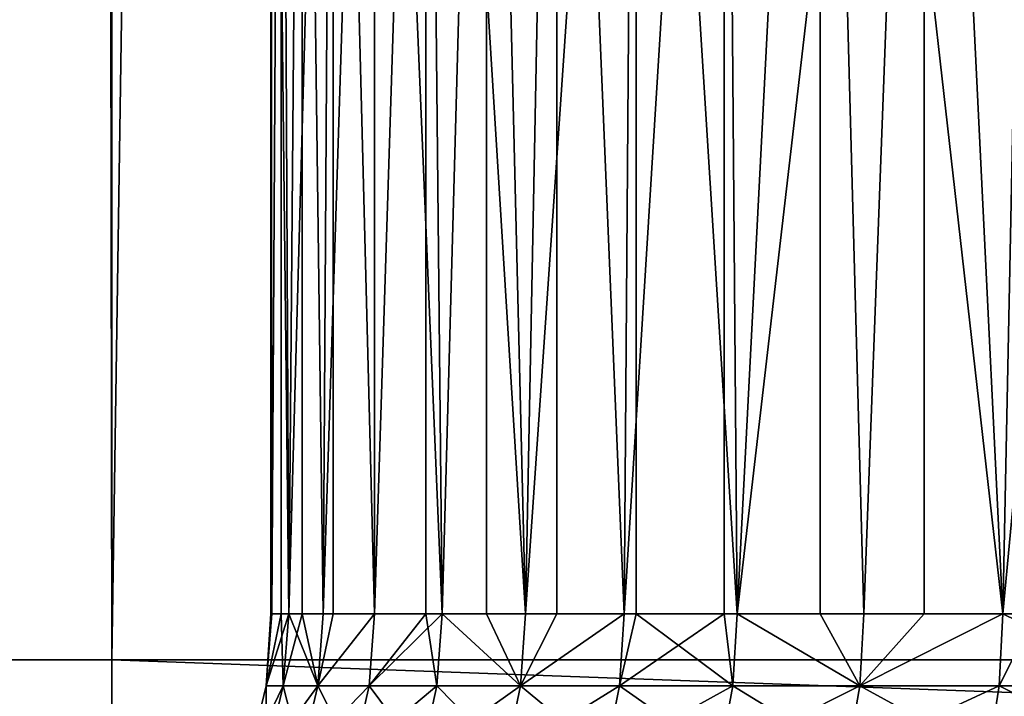
# Model space of a CAD drawing. Extents: x 0 to 764, y 0 to 1505.
# Drawn here: x 15 to 19, y 2 to 5 of the extents above; entities that cross this region are included whole.
import ezdxf

# ---------------------------------------------------------------- set-up
doc = ezdxf.new("R2010")
doc.units = 0
doc.header["$MEASUREMENT"] = 0
doc.layers.get('0').update_dxf_attribs({"linetype": 'CONTINUOUS'})

msp = doc.modelspace()

# ---------------------------------------------------------------- linework, layer by layer
for points in [[(14.99999, 1.80006, 82.109467), (14.99999, 1488.800049, 82.109467), (12.39526, 1488.800049, 81.881577)], [(14.99999, 1.80006, 82.109467), (12.39526, 1488.800049, 81.881577), (12.39526, 1.80006, 81.881577)], [(12.39526, 1.80006, 52.337349), (12.39526, 1488.800049, 52.337349), (14.99999, 1488.800049, 52.10947)], [(12.39526, 1.80006, 52.337349), (14.99999, 1488.800049, 52.10947), (14.99999, 1.80006, 52.10947)], [(14.99999, 1.80006, 53.60947), (14.99999, 1488.800049, 53.60947), (12.65574, 1.80006, 53.81456)], [(12.65574, 1.80006, 53.81456), (14.99999, 1488.800049, 53.60947), (12.65574, 1488.800049, 53.81456)], [(12.65574, 1.80006, 80.404373), (12.65574, 1488.800049, 80.404373), (14.99999, 1.80006, 80.609467)], [(14.99999, 1.80006, 80.609467), (12.65574, 1488.800049, 80.404373), (14.99999, 1488.800049, 80.609467)], [(37, 1.80006, 80.609467), (14.99999, 1.80006, 80.609467), (37, 1488.800049, 80.609467)], [(37, 1488.800049, 80.609467), (14.99999, 1.80006, 80.609467), (14.99999, 1488.800049, 80.609467)], [(14.99999, 1.80006, 53.60947), (37, 1.80006, 53.60947), (14.99999, 1488.800049, 53.60947)], [(14.99999, 1488.800049, 53.60947), (37, 1.80006, 53.60947), (37, 1488.800049, 53.60947)], [(37, 1.80006, 52.10947), (14.99999, 1.80006, 52.10947), (37, 1488.800049, 52.10947)], [(37, 1488.800049, 52.10947), (14.99999, 1.80006, 52.10947), (14.99999, 1488.800049, 52.10947)], [(14.99999, 1.80006, 82.109467), (37, 1.80006, 82.109467), (14.99999, 1488.800049, 82.109467)], [(14.99999, 1488.800049, 82.109467), (37, 1.80006, 82.109467), (37, 1488.800049, 82.109467)], [(15.69387, 2.000093, 67.527397), (15.69018, 9.000063, 67.43457), (15.7688, 2.000093, 68.359917)], [(15.7688, 2.000093, 68.359917), (15.69018, 9.000063, 67.43457), (15.82602, 9.000063, 68.727089)], [(15.69387, 2.000093, 67.527397), (15.69018, 2.000093, 67.43457), (15.69018, 9.000063, 67.43457)], [(15.69018, 9.000063, 67.43457), (15.69018, 2.000093, 67.43457), (15.69387, 2.000093, 66.691528)], [(15.69018, 9.000063, 67.43457), (15.69387, 2.000093, 66.691528), (15.73554, 9.000063, 66.135727)], [(15.73554, 2.000093, 66.135727), (15.73554, 9.000063, 66.135727), (15.69387, 2.000093, 66.691528)], [(15.7688, 2.000093, 65.859016), (15.9612, 9.000063, 64.855843), (15.73554, 9.000063, 66.135727)], [(15.7688, 2.000093, 65.859016), (15.73554, 9.000063, 66.135727), (15.73554, 2.000093, 66.135727)], [(15.7688, 2.000093, 68.359917), (15.82602, 9.000063, 68.727089), (15.82602, 2.000093, 68.727089)], [(15.91805, 2.000093, 65.036568), (15.9612, 9.000063, 64.855843), (15.7688, 2.000093, 65.859016)], [(16.14043, 9.000063, 69.988113), (15.91805, 2.000093, 69.182358), (15.82602, 9.000063, 68.727089)], [(15.82602, 2.000093, 68.727089), (15.82602, 9.000063, 68.727089), (15.91805, 2.000093, 69.182358)], [(16.14043, 9.000063, 69.988113), (16.14043, 2.000093, 69.988113), (15.91805, 2.000093, 69.182358)], [(15.9612, 2.000093, 64.855843), (15.9612, 9.000063, 64.855843), (15.91805, 2.000093, 65.036568)], [(16.14043, 2.000093, 64.23082), (16.36282, 9.000063, 63.61982), (15.9612, 9.000063, 64.855843)], [(16.14043, 2.000093, 64.23082), (15.9612, 9.000063, 64.855843), (15.9612, 2.000093, 64.855843)], [(16.627279, 9.000063, 71.193108), (16.43413, 2.000093, 70.770691), (16.14043, 9.000063, 69.988113)], [(16.43413, 2.000093, 70.770691), (16.14043, 2.000093, 69.988113), (16.14043, 9.000063, 69.988113)], [(16.36282, 2.000093, 63.61982), (16.36282, 9.000063, 63.61982), (16.14043, 2.000093, 64.23082)], [(16.36282, 2.000093, 63.61982), (16.43413, 2.000093, 63.448238), (16.36282, 9.000063, 63.61982)], [(16.36282, 9.000063, 63.61982), (16.43413, 2.000093, 63.448238), (16.796801, 2.000093, 62.695141)], [(16.36282, 9.000063, 63.61982), (16.796801, 2.000093, 62.695141), (16.93255, 9.000063, 62.451721)], [(16.627279, 9.000063, 71.193108), (16.627279, 2.000093, 71.193108), (16.43413, 2.000093, 70.770691)], [(17.27709, 9.000063, 72.318626), (16.796801, 2.000093, 71.523788), (16.627279, 9.000063, 71.193108)], [(16.796801, 2.000093, 71.523788), (16.627279, 2.000093, 71.193108), (16.627279, 9.000063, 71.193108)], [(17.27709, 9.000063, 72.318626), (17.225531, 2.000093, 72.241348), (16.796801, 2.000093, 71.523788)], [(16.796801, 2.000093, 62.695141), (16.93255, 2.000093, 62.451721), (16.93255, 9.000063, 62.451721)], [(16.93255, 9.000063, 62.451721), (16.93255, 2.000093, 62.451721), (17.225531, 2.000093, 61.977581)], [(16.93255, 9.000063, 62.451721), (17.225531, 2.000093, 61.977581), (17.659281, 9.000063, 61.374271)], [(17.27709, 2.000093, 72.318626), (17.225531, 2.000093, 72.241348), (17.27709, 9.000063, 72.318626)], [(17.659281, 2.000093, 61.374271), (17.659281, 9.000063, 61.374271), (17.225531, 2.000093, 61.977581)], [(17.27709, 2.000093, 72.318626), (17.27709, 9.000063, 72.318626), (17.71685, 2.000093, 72.91758)], [(17.71685, 2.000093, 72.91758), (17.27709, 9.000063, 72.318626), (18.077221, 9.000063, 73.342751)], [(17.71685, 2.000093, 61.30135), (18.52891, 9.000063, 60.408459), (17.659281, 9.000063, 61.374271)], [(17.71685, 2.000093, 61.30135), (17.659281, 9.000063, 61.374271), (17.659281, 2.000093, 61.374271)], [(17.71685, 2.000093, 72.91758), (18.077221, 9.000063, 73.342751), (18.077221, 2.000093, 73.342751)], [(18.2668, 2.000093, 60.671871), (18.52891, 9.000063, 60.408459), (17.71685, 2.000093, 61.30135)], [(18.2668, 2.000093, 73.547058), (18.077221, 9.000063, 73.342751), (18.870951, 2.000093, 74.124702)], [(18.870951, 2.000093, 74.124702), (18.077221, 9.000063, 73.342751), (19.012091, 9.000063, 74.245552)], [(18.077221, 2.000093, 73.342751), (18.077221, 9.000063, 73.342751), (18.2668, 2.000093, 73.547058)], [(18.2668, 2.000093, 60.671871), (18.52891, 2.000093, 60.408459), (18.52891, 9.000063, 60.408459)], [(18.52891, 9.000063, 60.408459), (18.52891, 2.000093, 60.408459), (18.870951, 2.000093, 60.094231)], [(18.52891, 9.000063, 60.408459), (18.870951, 2.000093, 60.094231), (19.524481, 9.000063, 59.573071)], [(18.870951, 2.000093, 74.124702), (19.012091, 9.000063, 74.245552), (19.012091, 2.000093, 74.245552)], [(19.524481, 2.000093, 59.573071), (19.524481, 9.000063, 59.573071), (18.870951, 2.000093, 60.094231)], [(15.73554, 2.000093, 66.135727), (15.69387, 2.000093, 66.691528), (15.66929, 1.687169, 66.690422)], [(15.74439, 1.687169, 68.36322), (15.66929, 1.687169, 67.528511), (15.7688, 2.000093, 68.359917)], [(15.7688, 2.000093, 68.359917), (15.66929, 1.687169, 67.528511), (15.69387, 2.000093, 67.527397)], [(15.66929, 1.687169, 66.690422), (15.69387, 2.000093, 66.691528), (15.66929, 1.687169, 67.528511)], [(15.66929, 1.687169, 67.528511), (15.69387, 2.000093, 66.691528), (15.69018, 2.000093, 67.43457)], [(15.66929, 1.687169, 67.528511), (15.69018, 2.000093, 67.43457), (15.69387, 2.000093, 67.527397)], [(15.74439, 1.687169, 65.855713), (15.73554, 2.000093, 66.135727), (15.66929, 1.687169, 66.690422)], [(15.7688, 2.000093, 65.859016), (15.73554, 2.000093, 66.135727), (15.74439, 1.687169, 65.855713)], [(15.7688, 2.000093, 68.359917), (15.82602, 2.000093, 68.727089), (15.74439, 1.687169, 68.36322)], [(15.74439, 1.687169, 68.36322), (15.82602, 2.000093, 68.727089), (15.89406, 1.687169, 69.187843)], [(15.74439, 1.687169, 65.855713), (15.89406, 1.687169, 65.03109), (15.7688, 2.000093, 65.859016)], [(15.7688, 2.000093, 65.859016), (15.89406, 1.687169, 65.03109), (15.91805, 2.000093, 65.036568)], [(15.82602, 2.000093, 68.727089), (15.91805, 2.000093, 69.182358), (15.89406, 1.687169, 69.187843)], [(15.89406, 1.687169, 69.187843), (15.91805, 2.000093, 69.182358), (16.14043, 2.000093, 69.988113)], [(15.89406, 1.687169, 69.187843), (16.14043, 2.000093, 69.988113), (16.11701, 1.687169, 69.99572)], [(16.11701, 1.687169, 64.223213), (16.14043, 2.000093, 64.23082), (15.89406, 1.687169, 65.03109)], [(15.89406, 1.687169, 65.03109), (16.14043, 2.000093, 64.23082), (15.9612, 2.000093, 64.855843)], [(15.89406, 1.687169, 65.03109), (15.9612, 2.000093, 64.855843), (15.91805, 2.000093, 65.036568)], [(16.36282, 2.000093, 63.61982), (16.14043, 2.000093, 64.23082), (16.11701, 1.687169, 64.223213)], [(16.11701, 1.687169, 69.99572), (16.14043, 2.000093, 69.988113), (16.43413, 2.000093, 70.770691)], [(16.11701, 1.687169, 69.99572), (16.43413, 2.000093, 70.770691), (16.41148, 1.687169, 70.780373)], [(16.41148, 1.687169, 63.43856), (16.36282, 2.000093, 63.61982), (16.11701, 1.687169, 64.223213)], [(16.43413, 2.000093, 63.448238), (16.36282, 2.000093, 63.61982), (16.41148, 1.687169, 63.43856)], [(16.41148, 1.687169, 70.780373), (16.43413, 2.000093, 70.770691), (16.775129, 1.687169, 71.535461)], [(16.41148, 1.687169, 63.43856), (16.775129, 1.687169, 62.683472), (16.43413, 2.000093, 63.448238)], [(16.43413, 2.000093, 70.770691), (16.627279, 2.000093, 71.193108), (16.775129, 1.687169, 71.535461)], [(16.43413, 2.000093, 63.448238), (16.775129, 1.687169, 62.683472), (16.796801, 2.000093, 62.695141)], [(16.775129, 1.687169, 71.535461), (16.627279, 2.000093, 71.193108), (16.796801, 2.000093, 71.523788)], [(17.204969, 1.687169, 72.254913), (16.775129, 1.687169, 71.535461), (17.225531, 2.000093, 72.241348)], [(16.775129, 1.687169, 71.535461), (16.796801, 2.000093, 71.523788), (17.225531, 2.000093, 72.241348)], [(17.204969, 1.687169, 61.96402), (17.225531, 2.000093, 61.977581), (16.775129, 1.687169, 62.683472)], [(16.775129, 1.687169, 62.683472), (17.225531, 2.000093, 61.977581), (16.93255, 2.000093, 62.451721)], [(16.775129, 1.687169, 62.683472), (16.93255, 2.000093, 62.451721), (16.796801, 2.000093, 62.695141)], [(17.659281, 2.000093, 61.374271), (17.225531, 2.000093, 61.977581), (17.204969, 1.687169, 61.96402)], [(17.225531, 2.000093, 72.241348), (17.27709, 2.000093, 72.318626), (17.204969, 1.687169, 72.254913)], [(17.204969, 1.687169, 72.254913), (17.27709, 2.000093, 72.318626), (17.697599, 1.687169, 72.932938)], [(17.697599, 1.687169, 61.285992), (17.659281, 2.000093, 61.374271), (17.204969, 1.687169, 61.96402)], [(17.27709, 2.000093, 72.318626), (17.71685, 2.000093, 72.91758), (17.697599, 1.687169, 72.932938)], [(17.71685, 2.000093, 61.30135), (17.659281, 2.000093, 61.374271), (17.697599, 1.687169, 61.285992)], [(17.697599, 1.687169, 61.285992), (18.24901, 1.687169, 60.654861), (17.71685, 2.000093, 61.30135)], [(17.697599, 1.687169, 72.932938), (17.71685, 2.000093, 72.91758), (18.24901, 1.687169, 73.564079)], [(18.24901, 1.687169, 73.564079), (17.71685, 2.000093, 72.91758), (18.077221, 2.000093, 73.342751)], [(18.24901, 1.687169, 60.654861), (18.2668, 2.000093, 60.671871), (17.71685, 2.000093, 61.30135)], [(18.24901, 1.687169, 73.564079), (18.077221, 2.000093, 73.342751), (18.2668, 2.000093, 73.547058)], [(18.854771, 1.687169, 74.14325), (18.24901, 1.687169, 73.564079), (18.870951, 2.000093, 74.124702)], [(18.870951, 2.000093, 74.124702), (18.24901, 1.687169, 73.564079), (18.2668, 2.000093, 73.547058)], [(18.870951, 2.000093, 60.094231), (18.52891, 2.000093, 60.408459), (18.24901, 1.687169, 60.654861)], [(18.24901, 1.687169, 60.654861), (18.52891, 2.000093, 60.408459), (18.2668, 2.000093, 60.671871)], [(18.854771, 1.687169, 60.075691), (18.870951, 2.000093, 60.094231), (18.24901, 1.687169, 60.654861)], [(18.870951, 2.000093, 74.124702), (19.012091, 2.000093, 74.245552), (18.854771, 1.687169, 74.14325)], [(18.854771, 1.687169, 74.14325), (19.012091, 2.000093, 74.245552), (19.51, 1.687169, 74.665779)], [(19.51, 1.687169, 59.55315), (18.870951, 2.000093, 60.094231), (18.854771, 1.687169, 60.075691)], [(19.51, 1.687169, 59.55315), (19.524481, 2.000093, 59.573071), (18.870951, 2.000093, 60.094231)], [(13.43274, 1.80006, 80.518181), (13.3782, 1.80006, 82.021538), (14.99999, 1.80006, 80.609467)], [(14.99999, 1.80006, 80.609467), (13.3782, 1.80006, 82.021538), (14.99999, 1.80006, 82.109467)], [(13.43274, 1.80006, 53.700748), (14.99999, 1.80006, 52.10947), (13.3782, 1.80006, 52.197399)], [(14.99999, 1.80006, 53.60947), (14.99999, 1.80006, 52.10947), (13.43274, 1.80006, 53.700748)], [(14.99999, 1.000047, 52.10947), (14.99999, 1.80006, 52.10947), (37, 1.000047, 52.10947)], [(37, 1.000047, 52.10947), (14.99999, 1.80006, 52.10947), (37, 1.80006, 52.10947)], [(37, 1.000047, 82.109467), (37, 1.80006, 82.109467), (14.99999, 1.000047, 82.109467)], [(14.99999, 1.000047, 82.109467), (37, 1.80006, 82.109467), (14.99999, 1.80006, 82.109467)], [(14.99999, 1.80006, 80.609467), (14.99999, 1.80006, 82.109467), (37, 1.80006, 80.609467)], [(37, 1.80006, 80.609467), (14.99999, 1.80006, 82.109467), (37, 1.80006, 82.109467)], [(37, 1.80006, 53.60947), (37, 1.80006, 52.10947), (14.99999, 1.80006, 53.60947)], [(14.99999, 1.80006, 53.60947), (37, 1.80006, 52.10947), (14.99999, 1.80006, 52.10947)], [(15.59609, 1.381993, 67.531799), (15.59609, 1.381993, 66.687141), (15.66929, 1.687169, 67.528511)], [(15.66929, 1.687169, 67.528511), (15.59609, 1.381993, 66.687141), (15.66929, 1.687169, 66.690422)], [(15.67179, 1.381993, 68.373062), (15.59609, 1.381993, 67.531799), (15.74439, 1.687169, 68.36322)], [(15.74439, 1.687169, 68.36322), (15.59609, 1.381993, 67.531799), (15.66929, 1.687169, 67.528511)], [(15.67179, 1.381993, 65.845879), (15.66929, 1.687169, 66.690422), (15.59609, 1.381993, 66.687141)], [(15.74439, 1.687169, 65.855713), (15.66929, 1.687169, 66.690422), (15.67179, 1.381993, 65.845879)], [(15.74439, 1.687169, 68.36322), (15.89406, 1.687169, 69.187843), (15.67179, 1.381993, 68.373062)], [(15.67179, 1.381993, 68.373062), (15.89406, 1.687169, 69.187843), (15.82262, 1.381993, 69.20414)], [(15.67179, 1.381993, 65.845879), (15.82262, 1.381993, 65.014793), (15.74439, 1.687169, 65.855713)], [(15.74439, 1.687169, 65.855713), (15.82262, 1.381993, 65.014793), (15.89406, 1.687169, 65.03109)], [(16.047331, 1.381993, 70.018356), (15.82262, 1.381993, 69.20414), (16.11701, 1.687169, 69.99572)], [(16.11701, 1.687169, 69.99572), (15.82262, 1.381993, 69.20414), (15.89406, 1.687169, 69.187843)], [(15.82262, 1.381993, 65.014793), (16.047331, 1.381993, 64.200569), (15.89406, 1.687169, 65.03109)], [(15.89406, 1.687169, 65.03109), (16.047331, 1.381993, 64.200569), (16.11701, 1.687169, 64.223213)], [(16.34413, 1.381993, 70.809158), (16.047331, 1.381993, 70.018356), (16.41148, 1.687169, 70.780373)], [(16.41148, 1.687169, 70.780373), (16.047331, 1.381993, 70.018356), (16.11701, 1.687169, 69.99572)], [(16.34413, 1.381993, 63.409771), (16.11701, 1.687169, 64.223213), (16.047331, 1.381993, 64.200569)], [(16.41148, 1.687169, 63.43856), (16.11701, 1.687169, 64.223213), (16.34413, 1.381993, 63.409771)], [(16.41148, 1.687169, 70.780373), (16.775129, 1.687169, 71.535461), (16.34413, 1.381993, 70.809158)], [(16.34413, 1.381993, 70.809158), (16.775129, 1.687169, 71.535461), (16.710609, 1.381993, 71.570168)], [(16.34413, 1.381993, 63.409771), (16.710609, 1.381993, 62.648762), (16.41148, 1.687169, 63.43856)], [(16.41148, 1.687169, 63.43856), (16.710609, 1.381993, 62.648762), (16.775129, 1.687169, 62.683472)], [(17.14385, 1.381993, 72.295273), (16.710609, 1.381993, 71.570168), (17.204969, 1.687169, 72.254913)], [(17.204969, 1.687169, 72.254913), (16.710609, 1.381993, 71.570168), (16.775129, 1.687169, 71.535461)], [(16.710609, 1.381993, 62.648762), (17.14385, 1.381993, 61.92366), (16.775129, 1.687169, 62.683472)], [(16.775129, 1.687169, 62.683472), (17.14385, 1.381993, 61.92366), (17.204969, 1.687169, 61.96402)], [(17.204969, 1.687169, 72.254913), (17.697599, 1.687169, 72.932938), (17.14385, 1.381993, 72.295273)], [(17.14385, 1.381993, 72.295273), (17.697599, 1.687169, 72.932938), (17.64032, 1.381993, 72.978622)], [(17.64032, 1.381993, 61.240311), (17.204969, 1.687169, 61.96402), (17.14385, 1.381993, 61.92366)], [(17.697599, 1.687169, 61.285992), (17.204969, 1.687169, 61.96402), (17.64032, 1.381993, 61.240311)], [(18.196051, 1.381993, 73.614708), (17.64032, 1.381993, 72.978622), (18.24901, 1.687169, 73.564079)], [(18.24901, 1.687169, 73.564079), (17.64032, 1.381993, 72.978622), (17.697599, 1.687169, 72.932938)], [(17.64032, 1.381993, 61.240311), (18.196051, 1.381993, 60.604229), (17.697599, 1.687169, 61.285992)], [(17.697599, 1.687169, 61.285992), (18.196051, 1.381993, 60.604229), (18.24901, 1.687169, 60.654861)], [(18.806549, 1.381993, 74.198418), (18.196051, 1.381993, 73.614708), (18.854771, 1.687169, 74.14325)], [(18.854771, 1.687169, 74.14325), (18.196051, 1.381993, 73.614708), (18.24901, 1.687169, 73.564079)], [(18.806549, 1.381993, 60.020512), (18.24901, 1.687169, 60.654861), (18.196051, 1.381993, 60.604229)], [(18.854771, 1.687169, 60.075691), (18.24901, 1.687169, 60.654861), (18.806549, 1.381993, 60.020512)], [(18.806549, 1.381993, 60.020512), (19.46694, 1.381993, 59.493881), (18.854771, 1.687169, 60.075691)], [(18.854771, 1.687169, 74.14325), (19.51, 1.687169, 74.665779), (18.806549, 1.381993, 74.198418)], [(18.806549, 1.381993, 74.198418), (19.51, 1.687169, 74.665779), (19.46694, 1.381993, 74.72506)], [(18.854771, 1.687169, 60.075691), (19.46694, 1.381993, 59.493881), (19.51, 1.687169, 59.55315)]]:
    msp.add_3dface(points)

doc.saveas('drawing.dxf')
